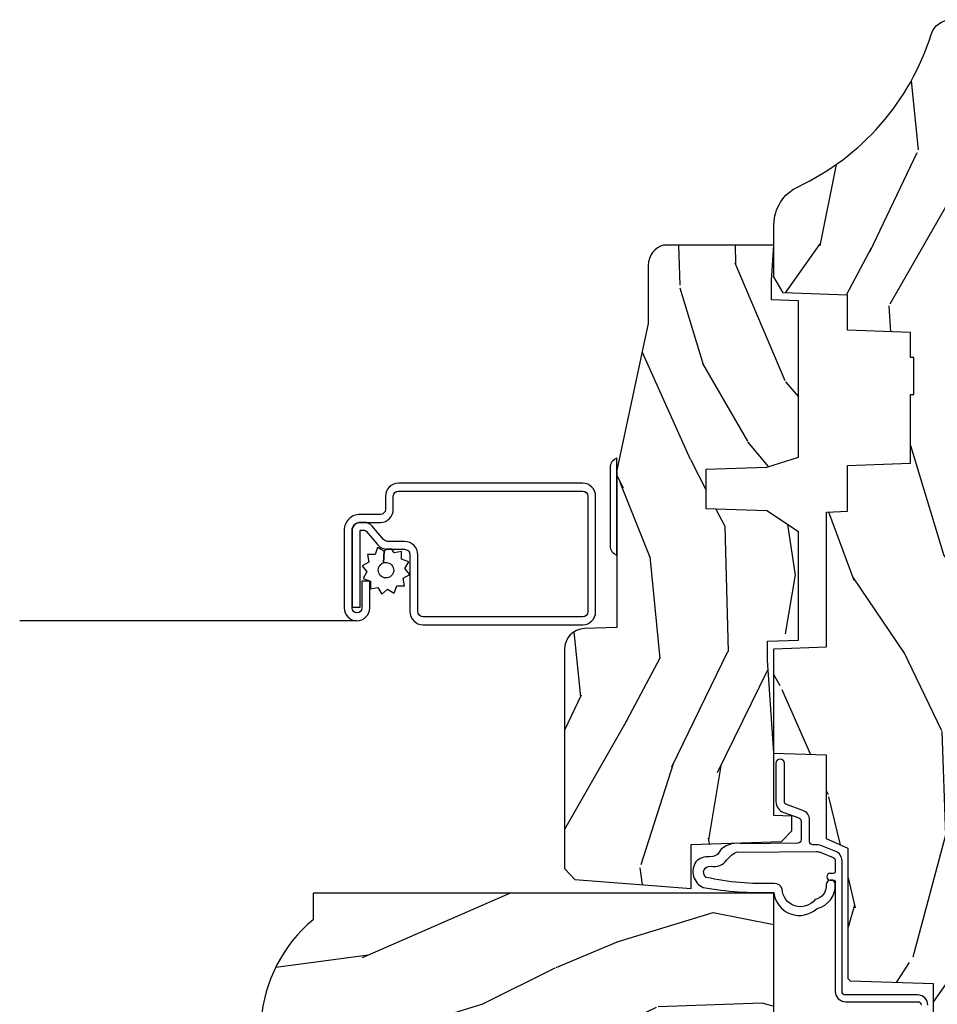
# Model space of a CAD drawing. Units: inches. Extents: x 1 to 131, y 0 to 64.
# Drawn here: x 68 to 71, y 46 to 49 of the extents above; entities that cross this region are included whole.
import ezdxf

# ---------------------------------------------------------------- set-up
doc = ezdxf.new("R2010")
doc.units = ezdxf.units.IN
doc.header["$LTSCALE"] = 0.1875
doc.header["$MEASUREMENT"] = 0
for name, color, linetype in [('ZP-SECT-ALUM', 63, 'Continuous'), ('ZP-SECT-HDWR', 53, 'Continuous'), ('ZP-SECT-SCRN', 234, 'Screen'), ('ZP-SECT-WDHA', 11, 'Continuous'), ('ZP-SECT-WOOD', 104, 'Continuous'), ('ZP-SECT-WSTP', 40, 'Continuous')]:
    doc.layers.add(name, color=color, linetype=linetype)
doc.linetypes.add('Screen', pattern='A,0.0625,-0.09375,[133,ltypeshp.shx,S=0.0375,R=0,X=-0.0625,Y=0],-0.0625,0.03125', length=0.25)

# ---------------------------------------------------------------- blocks, each defined once
blk = doc.blocks.new('CS AS RES C CM RPT (11-16 IG) V J H S')
at = {"layer": 'ZP-SECT-WDHA'}
h = blk.add_hatch(dxfattribs=at)
h.set_pattern_fill('WOOD3', color=256, scale=2, angle=163, style=0, pattern_type=2)
h.set_pattern_definition([(158.2364, (4.229829508301806, -0.6757319148462173), (20.45396798290167, -8.344771374467806), [0.2408319999999999, -23.84235799999999]), (174.3099, (4.006163800965128, -0.5864366105935019), (-8.235181511295936, 0.4263690944681484), [0.3059419999999999, -9.892097999999997]), (208, (3.701730071892856, -0.5561033845344667), (-0.5847435903937085, -1.91261010378108), [0.226274, -2.602152]), (209.8476, (3.50194183818313, -0.6623326727329086), (-35.54768828883149, -20.50272857977593), [0.438634, -43.42479]), (175.9946, (3.121491465882942, -0.8806386832242623), (18.38297247813529, -1.437476743240211), [0.266834, -26.416494]), (163, (2.855309927049179, -0.8620003253541313), (-2.497352921371544, -1.327866102480598), [0.5, -1.5]), (153.5377, (2.377157549067677, -0.7158144729927614), (8.978306718050995, -4.83632345258755), [0.24331, -11.922214]), (157.2894, (4.071948787751525, -1.192136483066257), (16.62874032651941, -7.175302374271584), [0.200998, -19.898754]), (163, (3.88653527065337, -1.114536047002453), (-2.497352921371544, -1.327866102480598), [0.3, -1.7]), (191.3008, (3.599643843864458, -1.026824535585632), (-24.54716094300747, -5.043499394239721), [0.2952959999999999, -29.23435]), (215.125, (3.310072568652886, -1.084690558192541), (10.57415813511433, 7.224071108844612), [0.45607, -22.347438]), (202.2893999999999, (2.937053423283063, -1.347096193016874), (-14.3993751268171, -6.054586024953077), [0.284254, -28.141088]), (169.3402, (2.674039470121089, -1.454909274051218), (-15.88561928555968, 2.765334394382427), [0.362216, -17.748554]), (151.1113000000001, (2.318074889785494, -1.387907650589554), (25.02229161617255, -13.92425483963839), [0.38833, -38.444646]), (156.2902000000001, (3.890678330823421, -1.785045431763344), (-16.62874768410003, 7.175289077572956), [0.3423439999999982, -33.89213999999978]), (166.3665, (3.577229581984911, -1.647386861919088), (-31.18650071420278, 7.443263674111074), [0.3405879999999999, -33.71818599999999]), (196.6901, (3.246238530863026, -1.567106577432618), (4.409962367830815, 0.7431255040166733), [0.3605559999999999, -6.850547999999999]), (210.4896, (2.900872763129557, -1.670656017208408), (-25.55825994297176, -15.19129255384614), [0.325576, -32.232064]), (177.9314, (2.620316507684239, -1.83584738360053), (-22.79293410148565, 0.6943551067665474), [0.310484, -30.737866]), (163, (2.310035344517503, -1.824640252660757), (-2.497352921371544, -1.327866102480598), [0.24, -1.76]), (150.0054, (2.080522203086376, -1.754471043527296), (-16.04400167334359, 9.087905524651102), [0.266834, -26.416494]), (163, (3.736326939210443, -0.1693178408906917), (-2.497352921371544, -1.327866102480598), [0, -2]), (26.15240000000001, (3.380850096123979, -0.3743451903572392), (-36.87554735843706, -18.00538888531859), [0.4386339999999984, -43.4247899999998]), (9.565100000000024, (3.189835720003488, -2.093622221005674), (2.497352076502218, 1.327869099233075), [0.178886, -4.293249999999999]), (351.1301, (3.366234217335405, -2.063897313284272), (12.0603996767767, -1.595852046107204), [0.2828419999999999, -13.859292]), (319.8014, (3.645694417193967, -2.107509200368114), (8.393559450670804, -6.748938448303024), [0.152316, -15.07923]), (189.5651, (3.380850096123979, -0.3743451903572392), (-2.497352076502219, -1.327869099233075), [0.2236059999999991, -4.248529999999972]), (169.7098, (3.160351974459104, -0.4115013250089916), (17.79822734718652, -3.350093459302554), [0.3423439999999999, -33.89214]), (152.8753, (2.823513489242757, -0.3503471356417833), (-30.7601241373409, 15.67848221527704), [0.5688579999999999, -56.316992]), (152.6952, (4.294151283340796, -0.465344868534352), (-10.89091849633435, 5.421060729349781), [0.2236059999999991, -22.13707199999989]), (178.5241, (4.095459105217842, -0.3627709032568305), (22.79293551970828, -0.6943538178398185), [0.37363, -36.989452]), (205.8789, (3.721952222598873, -0.3531475651529448), (31.88084594068392, 15.34964888471388), [0.3821, -37.827846]), (197.6952, (3.378170247701322, -0.5199227243809688), (-23.21929303946757, -7.540852312839229), [0.316228, -31.306548]), (172.4623, (3.076904104300839, -0.6160409372264084), (-10.14779136076372, 1.011111546693648), [0.364966, -11.80056]), (156.4181, (2.715092089870781, -0.5681654088839991), (31.344885410924, -13.76583238823937), [0.5234499999999996, -51.82155999999998]), (154.8699, (4.147965430979442, -0.943497246515868), (10.89091361125098, -5.421068605812716), [0.2828419999999999, -13.859292]), (174.3099, (3.891894967498702, -0.8233809789549795), (-8.235181511295936, 0.4263690944681484), [0.3059419999999999, -9.892097999999997]), (205.5104, (3.587461238426416, -0.7930477528959443), (26.88614988798455, 12.69389479119331), [0.3255759999999984, -32.23206399999979]), (208, (3.293626321956284, -0.933265590074356), (-0.5847435903937085, -1.91261010378108), [0.367696, -2.460732]), (180.354, (2.968970442177978, -1.105888183396836), (27.20289793979688, 0.04876202922806261), [0.335262, -33.190848]), (159.6335000000001, (2.633715749797547, -1.107959713481861), (30.01700107381327, -11.26852463519537), [0.3405879999999984, -33.71818599999979]), (145.8972999999999, (2.31441956686456, -0.9894272387568677), (-17.37187083675604, 11.58525502309056), [0.2720299999999999, -26.930912]), (154.2538, (4.001779578618057, -1.421649624497391), (-12.80351945054413, 6.005821017315287), [0.2630579999999982, -26.04283399999989]), (177.9314, (3.764835210256594, -1.307380791030958), (-22.79293410148565, 0.6943551067665474), [0.310484, -30.737866]), (195.0054, (3.454554047089859, -1.296173660091178), (11.31727641611973, 2.814114219735264), [0.3773599999999999, -18.490604]), (212.8991, (3.090062184237128, -1.393875665772512), (28.64036637139407, 18.43175097613516), [0.4967899999999999, -49.18217999999999]), (178.9454, (2.672943414534332, -1.663712527527188), (8.235181634652655, -0.4263644116476297), [0.291204, -14.269016]), (156.991, (2.381788346486859, -1.658352830681864), (-18.54135163249375, 7.760042155334038), [0.3820999999999998, -37.82784599999998]), (139.8013999999999, (2.030087407409811, -1.508999392648704), (-8.393559450670804, 6.748938448303025), [0.152316, -15.07923]), (153.5377, (3.826356555784431, -1.995432478075209), (8.978306718050995, -4.83632345258755), [0.24331, -11.922214]), (173.008, (3.608538282542215, -1.887011078703232), (-22.20819262847393, 2.606951578708767), [0.345254, -34.1801]), (200.4054, (3.265852363231405, -1.844982984455285), (-30.71134915766887, -11.52445423798904), [0.4280179999999983, -42.37384999999978]), (192.0546, (3.44943551242153, -0.08160632947387114), (-15.72724097270063, -3.557234008732985), [0.205912, -20.385348]), (173.7843, (3.248063485875917, -0.1246098982200792), (32.35598179133584, -3.618064673815965), [0.4275519999999985, -42.3275659999998]), (155.8750000000001, (2.823025751993626, -0.07831816271357184), (12.80352490518391, -6.005810314090468), [0.4837359999999983, -15.64077999999995])])
edge = h.paths.add_edge_path()
edge.add_arc((4.389056198952261, -1.124999999998934), 0.1250000000010647, 270.0000000005341, 334.8498358746473)
edge.add_arc((5.181103620340654, -1.496868097944898), 0.7499999999977609, 107.4283039733489, 154.8498358749636, ccw=False)
edge.add_arc((4.937776250990186, -0.721704658443727), 0.06245711824629191, 287.4154132025502, 360.6464405105027)
edge.add_line((5.000229394034459, -0.7210000000000178), (5.000250000001367, -0.03099999999999881))
edge.add_line((5.000250000001369, -0.03099999999999881), (4.969250000001377, 7.105427357601002e-15))
edge.add_line((4.969250000001377, 7.105427357601002e-15), (4.438250000001371, -7.105427357601002e-15))
edge.add_line((4.438250000001371, -7.105427357601002e-15), (4.43492141770761, -0.08099999900083787))
edge.add_line((4.43492141770761, -0.08099999900083787), (4.244000000000906, -0.08100000000000307))
edge.add_line((4.244000000000906, -0.08100000000000307), (4.234999999999086, -0.0969999999999942))
edge.add_line((4.234999999999086, -0.0969999999999942), (4.172000000000789, -0.0969999999999942))
edge.add_line((4.172000000000789, -0.0969999999999942), (4.162999999998956, -0.08100000000000307))
edge.add_line((4.162999999998956, -0.08100000000000307), (4.040350214322057, -0.08099999900083787))
edge.add_line((4.040350214322057, -0.08099999900083787), (3.962096613590202, -0.2959999999999781))
edge.add_line((3.962096613590202, -0.2959999999999781), (3.914403386412541, -0.2959999999999781))
edge.add_line((3.914403386412541, -0.2959999999999781), (3.8361497856807, -0.08099999900083787))
edge.add_line((3.8361497856807, -0.08099999900083787), (2.947282930714518, -0.08099999900083787))
edge.add_line((2.947282930714518, -0.08099999900083787), (2.871763963070716, -0.1709999999999781))
edge.add_line((2.871763963070716, -0.1709999999999781), (2.439507823335898, -0.1709999999999781))
edge.add_line((2.439507823335898, -0.1709999999999781), (2.332250000001604, -0.08100000000000307))
edge.add_line((2.332250000001604, -0.08100000000000307), (2.005069066192245, -0.08100000000000307))
edge.add_line((2.005069066192245, -0.08100000000000307), (2.00025000000127, -0.2189999999999799))
edge.add_line((2.00025000000127, -0.2189999999999799), (1.906250000002128, -0.2189999999999799))
edge.add_line((1.906250000002128, -0.2189999999999799), (1.901430933811152, -0.08100000000000307))
edge.add_line((1.901430933811152, -0.08100000000000307), (1.361160109751236, -0.08100000000000307))
edge.add_line((1.361160109751236, -0.08100000000000307), (1.296996340954447, -0.1429622312750354))
edge.add_line((1.296996340954447, -0.1429622312750354), (1.292560084317611, -0.2700000000009624))
edge.add_line((1.292560084317611, -0.2700000000009624), (1.242560084316519, -0.3216024576007754))
edge.add_line((1.242560084316519, -0.3216024576007754), (1.206605420733307, -0.3216024576007612))
edge.add_line((1.206605420733307, -0.3216024576007612), (1.191190997646597, -0.269999999999996))
edge.add_line((1.191190997646597, -0.269999999999996), (1.134131723421728, -0.2700000000000102))
edge.add_line((1.134131723421728, -0.2700000000000102), (1.061622111372653, -0.3086869719710847))
edge.add_line((1.061622111372653, -0.3086869719710847), (0.9532293940344623, -0.4220000000000255))
edge.add_line((0.9532293940344623, -0.4220000000000255), (0.953229394034464, -0.5235500000000357))
edge.add_line((0.9532293940344658, -0.5235500000000357), (1.048250000002156, -0.6897999999999769))
edge.add_line((1.048250000002152, -0.6897999999999769), (1.128250000002151, -0.7502214903220619))
edge.add_line((1.128250000002151, -0.7502214903220619), (1.196532032304898, -0.7537999999999982))
edge.add_line((1.196532032304898, -0.7537999999999982), (1.207250000002144, -0.6937999999999676))
edge.add_line((1.207250000002144, -0.6937999999999676), (1.671750000002145, -0.6937999999999676))
edge.add_line((1.671750000002149, -0.6937999999999676), (1.675586249445672, -0.7669999999999533))
edge.add_arc((1.690678198063186, -0.7589080513824413), 0.01712444292530889, 208.1991648361514, 241.8008351638481)
edge.add_line((1.682586249445677, -0.7739999999999583), (2.123250000002145, -0.7739999999999583))
edge.add_line((2.123250000002145, -0.7739999999999583), (2.131910350836108, -1.021999999999949))
edge.add_line((2.131910350836105, -1.021999999999949), (2.13891035083611, -1.028999999999954))
edge.add_line((2.13891035083611, -1.028999999999954), (2.527676065901456, -1.028999999999954))
edge.add_line((2.527676065901456, -1.028999999999954), (2.556250000002205, -1.093000000000032))
edge.add_line((2.556250000002205, -1.093000000000032), (2.805767439191495, -1.093000000000004))
edge.add_line((2.805767439191495, -1.093000000000004), (2.811250000000964, -1.25))
edge.add_line((2.811250000000964, -1.25), (3.123684362372241, -1.25))
edge.add_line((3.123684362372245, -1.25), (3.129166923181714, -1.093000000000004))
edge.add_line((3.129166923181714, -1.093000000000004), (3.531485413592549, -1.093000000000004))
edge.add_line((3.531485413592549, -1.093000000000004), (3.533650501300457, -1.030999999999992))
edge.add_line((3.533650501300457, -1.030999999999992), (3.670684895338439, -1.030999999999992))
edge.add_line((3.670684895338439, -1.030999999999992), (3.677250000002786, -0.8430000000000035))
edge.add_line((3.677250000002786, -0.8430000000000035), (3.882229394034468, -0.8430000000000177))
edge.add_line((3.882229394034468, -0.8430000000000177), (3.882229394034468, -0.8330000000000197))
edge.add_line((3.882229394034468, -0.8330000000000197), (3.992229394034453, -0.8330000000000197))
edge.add_line((3.992229394034453, -0.8330000000000197), (3.992229394034453, -0.8430000000000248))
edge.add_line((3.992229394034453, -0.8430000000000248), (4.06725000000219, -0.8430000000000035))
edge.add_line((4.06725000000219, -0.8430000000000035), (4.073815104666522, -1.030999999999992))
edge.add_line((4.073815104666522, -1.030999999999992), (4.178805517824316, -1.030999999999992))
edge.add_line((4.178805517824316, -1.030999999999992), (4.185485413591181, -1.222287187078891))
edge.add_line((4.185485413591181, -1.222287187078891), (4.233485413591865, -1.25))
edge.add_line((4.233485413591865, -1.25), (4.389056198953426, -1.25))
h = blk.add_hatch(dxfattribs=at)
h.set_pattern_fill('WOOD3', color=256, scale=2, angle=73, pattern_type=2)
h.set_pattern_definition([(68.23640000000003, (2.405573678061419, -6.444429212840426), (-8.34477137446781, -20.45396798290167), [0.240832, -23.842358]), (84.3099, (2.494868982314138, -6.220763505503754), (0.42636909446815, 8.235181511295936), [0.305942, -9.892097999999999]), (118, (2.525202208373177, -5.916329776431478), (-1.91261010378108, 0.5847435903937088), [0.226274, -2.602152]), (119.8476, (2.418972920174728, -5.716541542721757), (-20.50272857977592, 35.54768828883149), [0.4386339999999996, -43.42478999999994]), (85.9946, (2.200666909683378, -5.336091170421568), (-1.437476743240215, -18.38297247813529), [0.2668339999999996, -26.41649399999997]), (73, (2.219305267553509, -5.069909631587816), (-1.327866102480597, 2.497352921371545), [0.5, -1.5]), (63.53769999999998, (2.365491119914875, -4.591757253606296), (-4.836323452587552, -8.978306718050995), [0.24331, -11.922214]), (67.28939999999999, (1.889169109841379, -6.286548492290148), (-7.175302374271586, -16.6287403265194), [0.200998, -19.898754]), (73, (1.966769545905187, -6.101134975191997), (-1.327866102480597, 2.497352921371545), [0.3, -1.7]), (101.3008, (2.054481057322008, -5.814243548403084), (-5.043499394239715, 24.54716094300748), [0.295296, -29.23435]), (125.125, (1.996615034715095, -5.524672273191513), (7.224071108844608, -10.57415813511433), [0.45607, -22.347438]), (112.2894, (1.734209399890769, -5.151653127821678), (-6.054586024953074, 14.3993751268171), [0.2842539999999996, -28.14108799999998]), (79.3402, (1.626396318856425, -4.888639174659719), (2.76533439438243, 15.88561928555968), [0.362216, -17.748554]), (61.11129999999999, (1.693397942318089, -4.532674594324114), (-13.92425483963839, -25.02229161617255), [0.38833, -38.444646]), (66.29019999999998, (1.2962601611443, -6.105278035362051), (7.17528907757296, 16.62874768410003), [0.342344, -33.89214]), (76.3665, (1.433918730988552, -5.79182928652353), (7.443263674111081, 31.18650071420278), [0.340588, -33.718186]), (106.6901, (1.514199015475022, -5.460838235401642), (0.7431255040166724, -4.409962367830815), [0.360556, -6.850548]), (120.4896, (1.410649575699235, -5.115472467668184), (-15.19129255384614, 25.55825994297176), [0.325576, -32.232064]), (87.93140000000001, (1.245458209307106, -4.834916212222861), (0.6943551067665528, 22.79293410148564), [0.310484, -30.737866]), (73, (1.256665340246887, -4.52463504905613), (-1.327866102480597, 2.497352921371545), [0.24, -1.76]), (60.00539999999998, (1.326834549380344, -4.295121907625003), (9.087905524651106, 16.04400167334359), [0.266834, -26.416494]), (73, (2.911987752016948, -5.950926643749074), (-1.327866102480597, 2.497352921371545), [0, -2]), (296.1524000000001, (2.706960402550404, -5.595449800662607), (-18.00538888531858, 36.87554735843706), [0.438634, -43.42479]), (279.5651, (0.9876833719019693, -5.404435424542122), (1.327869099233074, -2.497352076502219), [0.1788859999999998, -4.293249999999992]), (261.1301, (1.017408279623371, -5.580833921874028), (-1.595852046107206, -12.0603996767767), [0.282842, -13.859292]), (229.8014, (0.9737963925395263, -5.860294121732586), (-6.748938448303024, -8.393559450670804), [0.152316, -15.07923]), (99.56509999999996, (2.706960402550404, -5.595449800662607), (-1.327869099233074, 2.497352076502219), [0.2236059999999999, -4.248529999999999]), (79.7098, (2.669804267898648, -5.374951678997725), (-3.350093459302556, -17.79822734718652), [0.342344, -33.89214]), (62.87529999999996, (2.730958457265857, -5.038113193781385), (15.67848221527704, 30.76012413734089), [0.568858, -56.31699200000001]), (62.69520000000001, (2.615960724373288, -6.508750987879431), (5.421060729349783, 10.89091849633435), [0.223606, -22.137072]), (88.5241, (2.718534689650809, -6.31005880975647), (-0.6943538178398221, -22.79293551970828), [0.37363, -36.989452]), (115.8789, (2.728158027754692, -5.936551927137504), (15.34964888471387, -31.88084594068392), [0.3821, -37.827846]), (107.6952, (2.561382868526671, -5.592769952239941), (-7.540852312839225, 23.21929303946757), [0.316228, -31.306548]), (82.4623, (2.465264655681235, -5.291503808839462), (1.01111154669365, 10.14779136076372), [0.364966, -11.80056]), (66.41809999999998, (2.513140184023637, -4.929691794409404), (-13.76583238823937, -31.34488541092399), [0.52345, -51.82156]), (64.86989999999992, (2.137808346391768, -6.362565135518061), (-5.421068605812717, -10.89091361125097), [0.282842, -13.859292]), (84.3099, (2.257924613952657, -6.106494672037321), (0.42636909446815, 8.235181511295936), [0.305942, -9.892097999999999]), (115.5104, (2.288257840011696, -5.802060942965046), (12.69389479119331, -26.88614988798455), [0.325576, -32.232064]), (118, (2.148040002833284, -5.508226026494917), (-1.91261010378108, 0.5847435903937088), [0.367696, -2.460732]), (90.3539999999999, (1.975417409510808, -5.183570146716612), (0.04876202922805728, -27.20289793979688), [0.335262, -33.190848]), (69.63350000000003, (1.973345879425779, -4.84831545433617), (-11.26852463519538, -30.01700107381327), [0.340588, -33.718186]), (55.89729999999997, (2.091878354150772, -4.529019271403193), (11.58525502309056, 17.37187083675603), [0.27203, -26.930912]), (64.2538, (1.659655968410252, -6.216379283156691), (6.005821017315288, 12.80351945054413), [0.263058, -26.042834]), (87.93140000000001, (1.773924801876685, -5.979434914795213), (0.6943551067665528, 22.79293410148564), [0.310484, -30.737866]), (105.0054, (1.785131932816462, -5.669153751628482), (2.814114219735262, -11.31727641611973), [0.37736, -18.490604]), (122.8991, (1.687429927135131, -5.304661888775765), (18.43175097613515, -28.64036637139408), [0.49679, -49.18218]), (88.94539999999999, (1.417593065380455, -4.887543119072951), (-0.4263644116476313, -8.235181634652655), [0.291204, -14.269016]), (66.99100000000001, (1.422952762225776, -4.596388051025485), (7.760042155334039, 18.54135163249375), [0.3821, -37.827846]), (49.80139999999996, (1.572306200258939, -4.244687111948441), (6.748938448303026, 8.393559450670802), [0.152316, -15.07923]), (63.53769999999998, (1.085873114832431, -6.04095626032305), (-4.836323452587552, -8.978306718050995), [0.24331, -11.922214]), (83.00800000000001, (1.194294514204408, -5.82313798708083), (2.606951578708771, 22.20819262847393), [0.345254, -34.1801]), (110.4054, (1.236322608452358, -5.480452067770035), (-11.52445423798903, 30.71134915766887), [0.428018, -42.37385]), (102.0546, (2.999699263433769, -5.664035216960166), (-3.557234008732982, 15.72724097270063), [0.205912, -20.385348]), (83.7843, (2.956695694687557, -5.462663190414546), (-3.618064673815971, -32.35598179133584), [0.4275519999999996, -42.32756599999994]), (65.87499999999999, (3.002987430194064, -5.03762545653225), (-6.00581031409047, -12.80352490518391), [0.4837359999999999, -15.64078])])
edge = h.paths.add_edge_path()
edge.add_line((2.394000000000002, -2.625000000000149), (2.314999999999987, -2.625000000000149))
edge.add_arc((1.979560218673399, -2.343355041319633), 0.4379996913772642, 274.50748226164416, 319.98220686172976, ccw=False)
edge.add_arc((2.01516113943401, -2.794953640552173), 0.01499999999988598, 94.50748226164328, 168.0000000017911)
edge.add_line((2.000488925423017, -2.79183496519039), (1.985999999999969, -2.860000000000152))
edge.add_line((1.985999999999969, -2.860000000000149), (1.839916747977288, -2.860000000000149))
edge.add_line((1.839916747977288, -2.860000000000149), (1.837734864861257, -2.734999999999991))
edge.add_line((1.837734864861257, -2.734999999999992), (1.848251594580731, -2.132496957890551))
edge.add_arc((1.828254640677603, -2.132147909761805), 0.02000000000000015, 358.9999999999958, 448.9999999999957)
edge.add_line((1.82860368880635, -2.112150955858674), (1.721756493037486, -2.11028593111913))
edge.add_line((1.721756493037486, -2.11028593111913), (1.623970562151083, -2.012499999999765))
edge.add_line((1.623970562151083, -2.012499999999768), (1.563970562151106, -2.012499999999768))
edge.add_line((1.563970562151106, -2.012499999999768), (1.540299201114333, -2.053499999999765))
edge.add_line((1.540299201114333, -2.053499999999765), (1.480299201114327, -2.053499999999769))
edge.add_line((1.480299201114327, -2.053499999999765), (1.456627840077555, -2.012499999999765))
edge.add_line((1.456627840077555, -2.012499999999768), (1.396627840077578, -2.012499999999768))
edge.add_line((1.396627840077578, -2.012499999999768), (1.296627836089922, -2.112500003987424))
edge.add_line((1.296627836089922, -2.112500003987421), (1.137336894602146, -2.112500003987424))
edge.add_arc((1.137336894602146, -2.132500003987424), 0.02000000000000046, 90.00000000000064, 178.9999999999933)
edge.add_line((1.117339940699019, -2.132150955858677), (1.117000779631457, -2.151581480405683))
edge.add_arc((1.097003825728329, -2.151232432276942), 0.02000000000000005, 300.00000000000506, 359.000000000011, ccw=False)
edge.add_line((1.107003825728331, -2.168552940352633), (1.094082335299998, -2.17601316632976))
edge.add_line((1.094082335299998, -2.17601316632976), (1.08936969758852, -2.446000000000158))
edge.add_line((1.08936969758852, -2.446000000000154), (1.073369697588511, -2.446000000000154))
edge.add_line((1.073369697588511, -2.446000000000154), (1.068970756399285, -2.571969194071468))
edge.add_line((1.068970756399285, -2.571969194071471), (1.04260842636911, -2.571969194071471))
edge.add_line((1.04260842636911, -2.571969194071471), (1.037118476505768, -2.711027818668367))
edge.add_arc((1.017134044533051, -2.710238845457276), 0.01999999999999907, 270.00000000000193, 357.73917160170987, ccw=False)
edge.add_line((1.017134044533051, -2.730238845457279), (0.968160928067217, -2.730238845457276))
edge.add_arc((0.9681609280672241, -2.605238845457265), 0.125000000000004, 239.9999999999999, 269.9999999999974, ccw=False)
edge.add_line((0.9056609280672205, -2.713492020930325), (0.64687169242168, -2.564079986066998))
edge.add_arc((0.6313716924216806, -2.590926773584314), 0.03099999999999786, 59.99999999999829, 90.00000000028174)
edge.add_line((0.6313716924215278, -2.559926773584316), (0.5819999999995531, -2.559926773584563))
edge.add_arc((0.5819999999995034, -2.549926773584566), 0.01000000000000112, 179.9999999999771, 270.00000000028626, ccw=False)
edge.add_line((0.5719999999995018, -2.549926773584559), (0.5719999999998961, -1.179832521472443))
edge.add_arc((0.6657499999999921, -1.179832521472477), 0.09375000000009459, 132.8030407179088, 179.9999999999794, ccw=False)
edge.add_arc((0.6708325214724695, -1.174750000000003), 0.09374999999991558, 89.9999999999983, 137.1969592791677, ccw=False)
edge.add_line((0.6708325214724731, -1.081000000000088), (0.7374418291857907, -1.081000000000005))
edge.add_arc((0.7374418291858014, -1.091000000000008), 0.01000000000000023, 1.9999999999923261, 90.00000000007122, ccw=False)
edge.add_line((0.7474357374559943, -1.090651005032981), (0.7516733377372908, -1.212))
edge.add_line((0.7516733377372908, -1.212000000000003), (0.9305619184298202, -1.212000000000003))
edge.add_line((0.9305619184298202, -1.212000000000003), (0.9336913852897162, -1.301616206554563))
edge.add_line((0.9336913852897162, -1.301616206554563), (0.9150000422557092, -1.32030754954393))
edge.add_line((0.9150000422557092, -1.320307549543926), (0.9357674110146341, -1.361065805641397))
edge.add_line((0.9357674110146341, -1.361065805641395), (0.9380000422557124, -1.424999999999939))
edge.add_line((0.9380000422557124, -1.42499999999994), (1.019999999999996, -1.42499999999994))
edge.add_line((1.019999999999996, -1.42499999999994), (1.025238647130539, -1.274984770676134))
edge.add_line((1.025238647130539, -1.274984770676134), (1.051111134529314, -1.25))
edge.add_line((1.051111134529314, -1.25), (1.238731214132113, -1.25))
edge.add_line((1.238731214132113, -1.25), (1.241000000000543, -1.31496952677298))
edge.add_line((1.241000000000543, -1.314969526772984), (1.757000000000534, -1.314969526772984))
edge.add_line((1.757000000000534, -1.314969526772984), (1.759268785868969, -1.250000000000004))
edge.add_line((1.759268785868969, -1.25), (2.394000000000002, -1.25))
edge.add_line((2.394000000000002, -1.25), (2.394000000000002, -2.625000000000149))
h = blk.add_hatch(dxfattribs=at)
h.set_pattern_fill('WOOD3', color=256, scale=2, angle=163, pattern_type=2)
h.set_pattern_definition([(158.2363999999999, (4.510813256264909, -2.267744521394263), (20.45396798290167, -8.344771374467806), [0.2408319999999999, -23.84235799999998]), (174.3099, (4.287147548928234, -2.178449217141541), (-8.235181511295936, 0.4263690944681484), [0.3059419999999998, -9.892097999999992]), (208, (3.982713819855958, -2.148115991082506), (-0.5847435903937085, -1.91261010378108), [0.226274, -2.602152]), (209.8476, (3.782925586146233, -2.254345279280955), (-35.54768828883149, -20.50272857977593), [0.438634, -43.42479]), (175.9946, (3.402475213846047, -2.472651289772301), (18.38297247813529, -1.437476743240211), [0.266834, -26.416494]), (162.9999999999999, (3.136293675012295, -2.45401293190217), (-2.497352921371544, -1.327866102480598), [0.4999999999999999, -1.5]), (153.5377, (2.658141297030776, -2.307827079540807), (8.978306718050995, -4.83632345258755), [0.24331, -11.922214]), (157.2894, (4.352932535714627, -2.784149089614303), (16.62874032651941, -7.175302374271584), [0.2009979999999999, -19.89875399999999]), (162.9999999999999, (4.167519018616476, -2.706548653550492), (-2.497352921371544, -1.327866102480598), [0.2999999999999999, -1.7]), (191.3008, (3.880627591827563, -2.618837142133671), (-24.54716094300747, -5.043499394239721), [0.2952959999999998, -29.23434999999998]), (215.125, (3.591056316615992, -2.676703164740587), (10.57415813511433, 7.224071108844612), [0.4560699999999998, -22.34743799999999]), (202.2893999999999, (3.218037171246158, -2.939108799564913), (-14.3993751268171, -6.054586024953077), [0.2842539999999998, -28.14108799999999]), (169.3402, (2.955023218084195, -3.046921880599257), (-15.88561928555968, 2.765334394382427), [0.362216, -17.748554]), (151.1113000000001, (2.599058637748593, -2.979920257137593), (25.02229161617255, -13.92425483963839), [0.38833, -38.444646]), (156.2902000000001, (4.171662078786531, -3.377058038311382), (-16.62874768410003, 7.175289077572956), [0.3423439999999995, -33.89213999999995]), (166.3665, (3.858213329948009, -3.239399468467127), (-31.18650071420278, 7.443263674111074), [0.3405879999999998, -33.71818599999997]), (196.6901, (3.527222278826121, -3.159119183980657), (4.409962367830815, 0.7431255040166733), [0.3605559999999998, -6.850547999999996]), (210.4896, (3.181856511092663, -3.262668623756447), (-25.55825994297176, -15.19129255384614), [0.325576, -32.232064]), (177.9314, (2.901300255647337, -3.427859990148569), (-22.79293410148565, 0.6943551067665474), [0.310484, -30.737866]), (162.9999999999999, (2.591019092480609, -3.416652859208796), (-2.497352921371544, -1.327866102480598), [0.2399999999999999, -1.76]), (150.0054, (2.361505951049482, -3.346483650075335), (-16.04400167334359, 9.087905524651102), [0.266834, -26.416494]), (162.9999999999999, (4.017310687173554, -1.761330447438731), (-2.497352921371544, -1.327866102480598), [0, -2]), (26.15239999999999, (3.661833844087083, -1.966357796905278), (-36.87554735843706, -18.00538888531859), [0.4386339999999998, -43.42478999999997]), (9.565100000000013, (3.470819467966601, -3.685634827553713), (2.497352076502218, 1.327869099233075), [0.1788859999999998, -4.293249999999993]), (351.1301, (3.647217965298507, -3.655909919832304), (12.0603996767767, -1.595852046107204), [0.2828419999999998, -13.85929199999999]), (319.8014, (3.926678165157066, -3.699521806916152), (8.393559450670804, -6.748938448303024), [0.1523159999999999, -15.07922999999999]), (189.5651, (3.661833844087083, -1.966357796905278), (-2.497352076502219, -1.327869099233075), [0.2236059999999998, -4.248529999999993]), (169.7098, (3.441335722422204, -2.003513931557031), (17.79822734718652, -3.350093459302554), [0.3423439999999998, -33.89213999999998]), (152.8753, (3.104497237205861, -1.942359742189822), (-30.7601241373409, 15.67848221527704), [0.5688579999999995, -56.31699199999998]), (152.6952, (4.575135031303914, -2.057357475082391), (-10.89091849633435, 5.421060729349781), [0.2236059999999998, -22.13707199999997]), (178.5241, (4.376442853180949, -1.954783509804869), (22.79293551970828, -0.6943538178398185), [0.37363, -36.989452]), (205.8789, (4.002935970561984, -1.945160171700991), (31.88084594068392, 15.34964888471388), [0.3821, -37.827846]), (197.6952, (3.65915399566442, -2.111935330929008), (-23.21929303946757, -7.540852312839229), [0.316228, -31.306548]), (172.4623, (3.357887852263941, -2.208053543774447), (-10.14779136076372, 1.011111546693648), [0.364966, -11.80056]), (156.4181, (2.996075837833883, -2.160178015432045), (31.344885410924, -13.76583238823937), [0.5234499999999996, -51.82155999999998]), (154.8699, (4.42894917894254, -2.535509853063914), (10.89091361125098, -5.421068605812716), [0.2828419999999998, -13.85929199999999]), (174.3099, (4.172878715461801, -2.415393585503026), (-8.235181511295936, 0.4263690944681484), [0.3059419999999998, -9.892097999999992]), (205.5103999999999, (3.868444986389525, -2.385060359443983), (26.88614988798455, 12.69389479119331), [0.3255759999999996, -32.23206399999994]), (208, (3.574610069919393, -2.525278196622395), (-0.5847435903937085, -1.91261010378108), [0.367696, -2.460732]), (180.354, (3.249954190141091, -2.697900789944875), (27.20289793979688, 0.04876202922806261), [0.335262, -33.190848]), (159.6335000000001, (2.914699497760649, -2.6999723200299), (30.01700107381327, -11.26852463519537), [0.3405879999999999, -33.71818599999998]), (145.8972999999999, (2.595403314827673, -2.581439845304907), (-17.37187083675604, 11.58525502309056), [0.2720299999999998, -26.93091199999999]), (154.2538, (4.28276332658117, -3.01366223104543), (-12.80351945054413, 6.005821017315287), [0.2630579999999996, -26.04283399999997]), (177.9314, (4.045818958219693, -2.899393397578997), (-22.79293410148565, 0.6943551067665474), [0.310484, -30.737866]), (195.0054, (3.735537795052961, -2.888186266639217), (11.31727641611973, 2.814114219735264), [0.3773599999999998, -18.49060399999999]), (212.8991, (3.371045932200245, -2.985888272320551), (28.64036637139407, 18.43175097613516), [0.4967899999999997, -49.18217999999997]), (178.9454, (2.953927162497431, -3.255725134075227), (8.235181634652655, -0.4263644116476297), [0.291204, -14.269016]), (156.991, (2.662772094449965, -3.250365437229902), (-18.54135163249375, 7.760042155334038), [0.3820999999999998, -37.82784599999998]), (139.8013999999999, (2.31107115537292, -3.101011999196743), (-8.393559450670804, 6.748938448303025), [0.1523159999999999, -15.07922999999999]), (153.5377, (4.107340303747529, -3.587445084623248), (8.978306718050995, -4.83632345258755), [0.24331, -11.922214]), (173.008, (3.88952203050531, -3.479023685251271), (-22.20819262847393, 2.606951578708767), [0.345254, -34.1801]), (200.4054, (3.546836111194514, -3.436995591003324), (-30.71134915766887, -11.52445423798904), [0.4280179999999998, -42.37384999999997]), (192.0546, (3.730419260384645, -1.67361893602191), (-15.72724097270063, -3.557234008732985), [0.205912, -20.385348]), (173.7843, (3.529047233839025, -1.716622504768118), (32.35598179133584, -3.618064673815965), [0.427552, -42.32756599999999]), (155.8750000000001, (3.10400949995673, -1.670330769261618), (12.80352490518391, -6.005810314090468), [0.4837359999999998, -15.64078])])
edge = h.paths.add_edge_path()
edge.add_line((3.659339590236584, -1.452292010455608), (3.6656704467444, -1.271000000000299))
edge.add_line((3.6656704467444, -1.271000000000299), (3.695561722910497, -1.177000000000305))
edge.add_line((3.695561722910497, -1.177000000000305), (4.162038591284897, -1.177000000000305))
edge.add_line((4.162038591284897, -1.177000000000305), (4.164832252844235, -1.257000000000289))
edge.add_line((4.164832252844235, -1.257000000000289), (4.222000000000037, -1.257000000000289))
edge.add_line((4.222000000000037, -1.257000000000289), (4.328000000000031, -1.250000000000284))
edge.add_line((4.328000000000031, -1.250000000000284), (4.328000000000031, -1.579046780798933))
edge.add_arc((4.268112598770092, -1.56300000000261), 0.06200000000000616, 270.00000000003365, 345.0000000000317, ccw=False)
edge.add_line((4.268112598770131, -1.625000000002615), (4.093999999999653, -1.625000000002615))
edge.add_line((4.093999999999653, -1.625000000002615), (3.655999999999551, -1.719000000001699))
edge.add_line((3.655999999999551, -1.719000000001699), (3.18700000000041, -1.719000000001699))
edge.add_line((3.18700000000041, -1.719000000001699), (3.183641887196927, -1.815163768795856))
edge.add_arc((3.121679655921728, -1.813000000000265), 0.06200000000001695, 269.9999999999709, 357.9999999999697, ccw=False)
edge.add_line((3.121679655921696, -1.875000000000284), (2.468000000000472, -1.875000000000284))
edge.add_line((2.468000000000469, -1.875000000000284), (2.434643665196173, -1.844089683174218))
edge.add_line((2.434643665196173, -1.844089683174218), (2.408203404988452, -1.497247282632372))
edge.add_line((2.408203404988452, -1.497247282632372), (2.539053547792658, -1.497247282632372))
edge.add_line((2.539053547792658, -1.497247282632372), (2.548456529542189, -1.227981115637874))
edge.add_line((2.548456529542189, -1.227981115637874), (2.580538413940015, -1.197000000000287))
edge.add_line((2.580538413940015, -1.197000000000287), (2.623980974583272, -1.197000000000287))
edge.add_line((2.623980974583272, -1.197000000000287), (2.62583177536629, -1.250000000000284))
edge.add_line((2.62583177536629, -1.250000000000284), (2.811480974583272, -1.250000000000284))
edge.add_line((2.811480974583272, -1.250000000000284), (3.089237540067582, -1.26900000000029))
edge.add_line((3.089237540067586, -1.26900000000029), (3.146024829274324, -1.26900000000029))
edge.add_line((3.146024829274324, -1.26900000000029), (3.149237540067588, -1.177000000000305))
edge.add_line((3.149237540067588, -1.177000000000305), (3.472508733728603, -1.177000000000305))
edge.add_line((3.472508733728603, -1.177000000000305), (3.535008733728603, -1.271000000000299))
edge.add_line((3.535008733728603, -1.271000000000299), (3.541339590236419, -1.452292010455608))
edge.add_line((3.541339590236419, -1.452292010455608), (3.659339590236584, -1.452292010455608))
at = {"layer": 'ZP-SECT-ALUM'}
blk.add_lwpolyline([(3.195181566312442, -1.820499999999981, -0.4142135623730951), (3.233681566312441, -1.781999999999982), (3.578681566312468, -1.781999999999982, -0.4142135623730975), (3.617181566312468, -1.820499999999981), (3.617181566312468, -2.370499999999993, -0.4142135623731572), (3.578681566312468, -2.408999999999992), (3.539181566312436, -2.408999999999992, 0.4142135623731417), (3.52418156631245, -2.423999999999978), (3.52418156631245, -2.484999999999957, -0.4142135623731293), (3.477181566312481, -2.531999999999982), (3.245181566312453, -2.531999999999982, -1), (3.245181566312453, -2.45599999999996), (3.325181566312438, -2.45599999999996), (3.325181566312438, -2.479499999999973), (3.245181566312453, -2.479499999999973, 1), (3.245181566312453, -2.50849999999997), (3.477181566312481, -2.50849999999997, 0.4142135623731076), (3.500681566312437, -2.484999999999957), (3.500681566312437, -2.423999999999978, -0.414213562373195), (3.539181566312436, -2.385499999999979), (3.578681566312468, -2.385499999999979, 0.4142135623731146), (3.593681566312455, -2.370499999999993), (3.593681566312455, -1.820499999999981, 0.4142135623730951), (3.578681566312468, -1.805499999999995), (3.233681566312441, -1.805499999999995, 0.4142135623730928), (3.218681566312455, -1.820499999999981), (3.218681566312455, -2.29649999999998, 0.4142135623730796), (3.234681566312474, -2.3125), (3.404181566312445, -2.3125, -0.4142135623730827), (3.443681566312421, -2.351999999999975), (3.443681566312478, -2.402539077469498, 0.2216946626428728), (3.449396964557479, -2.414795788559388), (3.489090722720107, -2.448102806393706, -0.2216946626429563), (3.500671566312462, -2.472938005622836), (3.500671566312462, -2.482938005622827, -0.4142135623730951), (3.47530957193527, -2.508299999999963), (3.247181566312463, -2.508299999999963), (3.247181566312463, -2.48479999999995), (3.47530957193527, -2.48479999999995, 0.4142135623731475), (3.47717156631245, -2.482938005622827), (3.47717156631245, -2.472938005622836, 0.221694662643143), (3.47398521389249, -2.466104850807028), (3.434291455729806, -2.43279783297271, -0.2216946626429681), (3.420181566312465, -2.402539077469498), (3.420181566312465, -2.351999999999975, 0.4142135623730949), (3.404181566312445, -2.335999999999956), (3.234681566312474, -2.335999999999956, -0.414213562373098), (3.195181566312442, -2.29649999999998)], format="xyb", close=True, dxfattribs=at)
at = {"layer": 'ZP-SECT-HDWR'}
blk.add_lwpolyline([(3.431284271247875, -1.739000000001738, -0.31783724519615), (3.403000000000397, -1.719000000001699), (3.692000000000416, -1.719000000001728, -0.3178372451958734), (3.663715728752948, -1.739000000001738)], format="xyb", close=True, dxfattribs=at)
at = {"layer": 'ZP-SECT-SCRN'}
blk.add_lwpolyline([(3.207181566312467, -2.493999999999971), (3.20718156631246, -3.500000000000028)], dxfattribs=at)
at = {"layer": 'ZP-SECT-WOOD'}
blk.add_lwpolyline([(1.682586249445677, -0.7739999999999583), (2.123250000002145, -0.7739999999999583), (2.123250000002145, -0.7739999999999583), (2.131910350836105, -1.021999999999949), (2.13891035083611, -1.028999999999954), (2.527676065901456, -1.028999999999954), (2.556250000002205, -1.093000000000032), (2.805767439191495, -1.093000000000004), (2.811250000000964, -1.25), (3.123684362372245, -1.25), (3.129166923181714, -1.093000000000004), (3.531485413592549, -1.093000000000004), (3.533650501300457, -1.030999999999992), (3.670684895338439, -1.030999999999992), (3.677250000002786, -0.8430000000000035), (3.882229394034468, -0.8430000000000177), (3.882229394034468, -0.8330000000000197), (3.992229394034453, -0.8330000000000197), (3.992229394034453, -0.8430000000000248), (4.06725000000219, -0.8430000000000035), (4.073815104666522, -1.030999999999992), (4.178805517824316, -1.030999999999992), (4.185485413591181, -1.222287187078891), (4.233485413591865, -1.25), (4.389056198953426, -1.25, 0.2907626757106686), (4.502205830580039, -1.178124013992274, -0.2099198904063369), (4.95646950925827, -0.7812987329390495, 0.3308685763479798), (5.000229394034459, -0.7210000000000178)], format="xyb", dxfattribs=at)
at = {"layer": 'ZP-SECT-WOOD', "linetype": 'Continuous'}
blk.add_lwpolyline([(1.759268785868969, -1.25), (2.394000000000002, -1.25), (2.394000000000002, -2.625000000000149), (2.314999999999987, -2.625000000000149, -0.2010665912418304), (2.01398230019511, -2.780000034363518, 0.3321349284751692)], format="xyb", dxfattribs=at)
blk.add_lwpolyline([(3.659339590236584, -1.452292010455608), (3.6656704467444, -1.271000000000299), (3.695561722910497, -1.177000000000305), (4.162038591284897, -1.177000000000305), (4.164832252844235, -1.257000000000289), (4.222000000000037, -1.257000000000289), (4.328000000000031, -1.250000000000284), (4.328000000000031, -1.579046780798933, -0.3394542588633661), (4.268112598770131, -1.625000000002615), (4.093999999999653, -1.625000000002615), (3.655999999999551, -1.719000000001699), (3.18700000000041, -1.719000000001699), (3.183641887196927, -1.815163768795856, -0.40402622583515), (3.121679655921696, -1.875000000000284), (2.468000000000469, -1.875000000000284), (2.434643665196173, -1.844089683174218), (2.408203404988452, -1.497247282632372), (2.539053547792658, -1.497247282632372), (2.548456529542189, -1.227981115637874), (2.580538413940015, -1.197000000000287), (2.623980974583272, -1.197000000000287), (2.62583177536629, -1.250000000000284), (2.811480974583272, -1.250000000000284), (3.089237540067586, -1.26900000000029), (3.146024829274324, -1.26900000000029), (3.149237540067588, -1.177000000000305), (3.472508733728603, -1.177000000000305), (3.535008733728603, -1.271000000000299), (3.541339590236419, -1.452292010455608), (3.659339590236584, -1.452292010455608)], format="xyb", close=True, dxfattribs=at)
at = {"layer": 'ZP-SECT-WSTP'}
blk.add_lwpolyline([(2.06027833518403, -0.7909995554848166, -0.414213562373095), (2.090278335184031, -0.8209995554847893), (2.090278335184028, -1.036999555484797, 0.4142135623728869), (2.100278335184033, -1.046999555484788), (2.490886035184023, -1.046999555484788, -0.3057306814588006), (2.518701550821024, -1.065761357682348), (2.53463752791237, -1.105204285077505, -0.0962890481974185), (2.538278335184021, -1.123934614748308), (2.538278335184021, -1.133999555484834, 0.4142135623728871), (2.548278335184026, -1.143999555484768), (2.6127498651141, -1.143999555484825, -0.3173068635875479), (2.64101481217325, -1.163945065555268), (2.65823408991967, -1.212351496643194, 0.317306863587548), (2.667655738939384, -1.219000000000008), (2.781778335183898, -1.219000000000008, -1), (2.781778335183898, -1.243999999999986), (2.66765573893937, -1.244000000000042, -0.3173068635874469), (2.634679967370385, -1.220730238251136), (2.618643360312415, -1.175648503356925, 0.3173068635875169), (2.609221711292694, -1.169000000000111), (2.553278335184014, -1.169000000000054, 0.4142135623730951), (2.543278335184009, -1.179000000000102), (2.541504204160777, -1.343013095225601), (2.541504204160777, -1.343013095225601, -0.2294307441243056), (2.525759844023366, -1.407133657346407), (2.510792311689624, -1.417474766693502, 0.1260306519691577), (2.503323380276338, -1.431925864889408), (2.502097582997617, -1.442397759690621, -0.2658860943367198), (2.487212015881607, -1.482850308127865, -0.465040808580707), (2.410975493538732, -1.461035749627499, -0.05048077177677896), (2.396196919766222, -1.250251917030809, -0.6223892204379041), (2.348734630630101, -1.121371780026422, -0.3638507885715915), (2.420447641042937, -1.067044804634563, -0.9999999368812819), (2.419109041566269, -1.094011591286502, 0.363850702975693), (2.375056764791115, -1.127383872275416, 0.7078766052992627), (2.406911731582039, -1.225469003405649, -0.3380272706476252), (2.423190733583535, -1.249673976206765, 0.06589277980489994), (2.44127767248062, -1.452268353792078, 0.2080820005005325), (2.458730191503808, -1.459860175537159, 0.3510274684034458), (2.473389469446669, -1.445439893075033), (2.474861321885232, -1.4376887838378, -0.3020886165512624), (2.492602604734916, -1.391147317882414), (2.507975211489278, -1.376827210138941, 0.1602954964483056), (2.517137409014257, -1.355959793373728), (2.516504204160764, -1.343418695421789), (2.518278335183997, -1.123934614748308, 0.09628904819736137), (2.516093850821033, -1.112696416945838), (2.500157873729652, -1.073253489550623, 0.3057306814588179), (2.490886035183987, -1.066999555484827), (2.45927833518402, -1.066999555484827, 0.4142135623730953), (2.45327833518402, -1.072999555484799), (2.45327833518402, -1.081999555484813, -1), (2.433278335184017, -1.081999555484813), (2.433278335184017, -1.072999555484799, 0.414213562373095), (2.427278335184017, -1.06699955548477), (2.100278335184033, -1.06699955548477, -0.4142135623730952), (2.070278335184025, -1.036999555484797), (2.070278335184028, -0.8209995554847893, 0.4142135623733031), (2.06027833518403, -0.8109995554847984)], format="xyb", dxfattribs=at)
at = {"layer": 'ZP-SECT-WSTP', "flags": 128}
blk.add_lwpolyline([(3.333769676731038, -2.355838112529057), (3.345223216339946, -2.335999999999956), (3.362771057082796, -2.350724386695276), (3.382609169611953, -2.339270847086368), (3.390443852129181, -2.3607964603911), (3.41335093134694, -2.3607964603911), (3.409373158785115, -2.383355529603591), (3.420181566312465, -2.38959576659903), (3.420181566312465, -2.402539077469498, 0.01839715692366997), (3.420288445853316, -2.405442878511622), (3.414486884618896, -2.412356909955349), (3.379425639498891, -2.415265025389829, 1), (3.336199778942728, -2.39953209879684, 1), (3.379425639498891, -2.415265025389829), (3.414486884618896, -2.412356909955349), (3.425940424227804, -2.43219502248445), (3.404414810923072, -2.440029705001734), (3.404414810923072, -2.462936784219494), (3.381855741710524, -2.458959011657612), (3.370402202101673, -2.478797124186713), (3.352854361358766, -2.464072737491449), (3.333016248829665, -2.475526277100357), (3.325181566312438, -2.454000663795625), (3.302274487094678, -2.454000663795625), (3.306252259656503, -2.431441594583077), (3.286414147127402, -2.419988054974226), (3.301138533822723, -2.402440214231319), (3.289684994213815, -2.382602101702219), (3.311210607518547, -2.374767419184991), (3.311210607518547, -2.351860339967232)], format="xyb", close=True, dxfattribs=at)

msp = doc.modelspace()

# ---------------------------------------------------------------- block references
at = {"yscale": -1, "rotation": 90}
msp.add_blockref('CS AS RES C CM RPT (11-16 IG) V J H S', (72, 44), dxfattribs=at)

doc.saveas('drawing.dxf')
